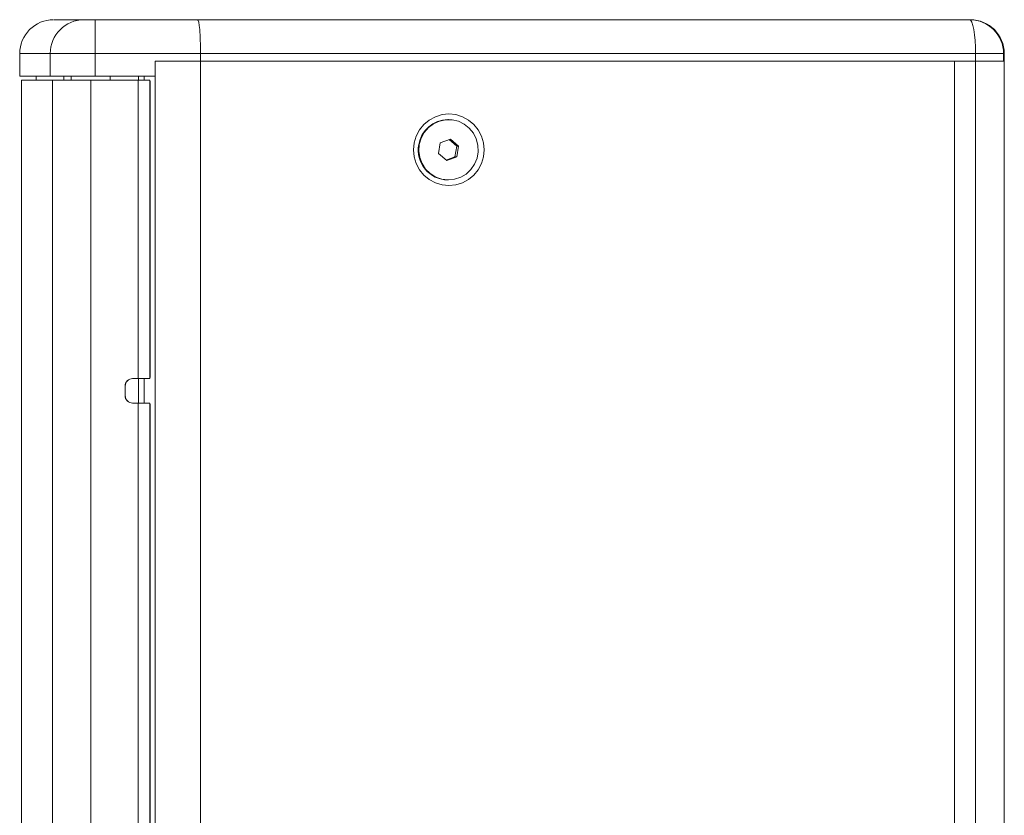
# Model space of a CAD drawing. Units: millimetres. Extents: x -2057 to 2256, y -1435 to 1435.
# Drawn here: x 10 to 272, y -4 to 207 of the extents above; entities that cross this region are included whole.
import ezdxf

# ---------------------------------------------------------------- set-up
doc = ezdxf.new("R2010")
doc.units = ezdxf.units.MM
doc.header["$MEASUREMENT"] = 0
doc.layers.add('Artwork', color=7, linetype='Continuous')

msp = doc.modelspace()

# ---------------------------------------------------------------- linework, layer by layer
at = {"layer": 'Artwork', "lineweight": 0}
for points, knots in [([(19.28, 206.59), (16.89, 206.59), (14.6, 205.64), (12.91, 203.96), (12.91, 203.96), (11.23, 202.27), (10.28, 199.98), (10.28, 197.59)], [0, 0, 0, 0, 0.333333, 0.333333, 0.333333, 0.333333, 1, 1, 1, 1]), ([(19.44, 206.59), (19.41, 206.59), (19.37, 206.59), (19.43, 206.59), (19.43, 206.59), (19.54, 206.59), (20.05, 206.59), (20.72, 206.59), (20.72, 206.59), (21.4, 206.59), (22.23, 206.59), (23.35, 206.59), (23.35, 206.59), (24.48, 206.59), (25.89, 206.59), (27.31, 206.59)], [0, 0, 0, 0, 0.2, 0.2, 0.2, 0.2, 0.4, 0.4, 0.4, 0.4, 0.6, 0.6, 0.6, 0.6, 1, 1, 1, 1]), ([(27.31, 206.59), (27.39, 206.59), (27.47, 206.59), (27.62, 206.59), (27.62, 206.59), (27.79, 206.59), (28.03, 206.59), (28.31, 206.59), (28.31, 206.59), (28.59, 206.59), (28.91, 206.59), (29.26, 206.59), (29.26, 206.59), (29.58, 206.59), (29.93, 206.59), (30.27, 206.59)], [0, 0, 0, 0, 0.2, 0.2, 0.2, 0.2, 0.4, 0.4, 0.4, 0.4, 0.6, 0.6, 0.6, 0.6, 1, 1, 1, 1]), ([(30.26, 197.59), (30.26, 197.59), (30.26, 199.35), (30.26, 199.35), (30.26, 199.35), (30.26, 199.35), (30.26, 201.04), (30.26, 201.04), (30.26, 201.04), (30.26, 201.04), (30.27, 202.59), (30.27, 202.59), (30.27, 202.59), (30.27, 202.59), (30.27, 203.96), (30.27, 203.96), (30.27, 203.96), (30.27, 203.96), (30.27, 205.07), (30.27, 205.07), (30.27, 205.07), (30.27, 205.07), (30.27, 205.91), (30.27, 205.91), (30.27, 205.91), (30.27, 205.91), (30.27, 206.42), (30.27, 206.42), (30.27, 206.42), (30.27, 206.42), (30.27, 206.59), (30.27, 206.59)], [0, 0, 0, 0, 0.111111, 0.111111, 0.111111, 0.111111, 0.222222, 0.222222, 0.222222, 0.222222, 0.333333, 0.333333, 0.333333, 0.333333, 0.444444, 0.444444, 0.444444, 0.444444, 0.555556, 0.555556, 0.555556, 0.555556, 0.666667, 0.666667, 0.666667, 0.666667, 0.777778, 0.777778, 0.777778, 0.777778, 1, 1, 1, 1]), ([(58.26, 197.59), (58.26, 199.98), (58.18, 202.27), (58.03, 203.96), (58.03, 203.96), (57.89, 205.64), (57.69, 206.59), (57.49, 206.59)], [0, 0, 0, 0, 0.333333, 0.333333, 0.333333, 0.333333, 1, 1, 1, 1]), ([(58.26, 197.59), (58.26, 199.98), (58.18, 202.27), (58.03, 203.96), (58.03, 203.96), (57.89, 205.64), (57.69, 206.59), (57.49, 206.59)], [0, 0, 0, 0, 0.333333, 0.333333, 0.333333, 0.333333, 1, 1, 1, 1]), ([(58.26, 197.59), (58.26, 199.98), (58.18, 202.27), (58.03, 203.96), (58.03, 203.96), (57.89, 205.64), (57.69, 206.59), (57.49, 206.59)], [0, 0, 0, 0, 0.333333, 0.333333, 0.333333, 0.333333, 1, 1, 1, 1]), ([(58.26, 197.59), (58.26, 199.98), (58.18, 202.27), (58.03, 203.96), (58.03, 203.96), (57.89, 205.64), (57.69, 206.59), (57.49, 206.59)], [0, 0, 0, 0, 0.333333, 0.333333, 0.333333, 0.333333, 1, 1, 1, 1]), ([(58.26, 197.59), (58.26, 199.98), (58.18, 202.27), (58.03, 203.96), (58.03, 203.96), (57.89, 205.64), (57.69, 206.59), (57.49, 206.59)], [0, 0, 0, 0, 0.333333, 0.333333, 0.333333, 0.333333, 1, 1, 1, 1]), ([(58.26, 197.59), (58.26, 199.98), (58.18, 202.27), (58.03, 203.96), (58.03, 203.96), (57.89, 205.64), (57.69, 206.59), (57.49, 206.59)], [0, 0, 0, 0, 0.333333, 0.333333, 0.333333, 0.333333, 1, 1, 1, 1]), ([(58.26, 197.59), (58.26, 199.98), (58.18, 202.27), (58.03, 203.96), (58.03, 203.96), (57.89, 205.64), (57.69, 206.59), (57.49, 206.59)], [0, 0, 0, 0, 0.333333, 0.333333, 0.333333, 0.333333, 1, 1, 1, 1]), ([(58.26, 197.59), (58.26, 199.98), (58.18, 202.27), (58.03, 203.96), (58.03, 203.96), (57.89, 205.64), (57.69, 206.59), (57.49, 206.59)], [0, 0, 0, 0, 0.333333, 0.333333, 0.333333, 0.333333, 1, 1, 1, 1]), ([(58.26, 197.59), (58.26, 199.98), (58.18, 202.27), (58.03, 203.96), (58.03, 203.96), (57.89, 205.64), (57.69, 206.59), (57.49, 206.59)], [0, 0, 0, 0, 0.333333, 0.333333, 0.333333, 0.333333, 1, 1, 1, 1]), ([(58.26, 197.59), (58.26, 199.98), (58.18, 202.27), (58.03, 203.96), (58.03, 203.96), (57.89, 205.64), (57.69, 206.59), (57.49, 206.59)], [0, 0, 0, 0, 0.333333, 0.333333, 0.333333, 0.333333, 1, 1, 1, 1]), ([(58.26, 197.59), (58.26, 199.98), (58.18, 202.27), (58.03, 203.96), (58.03, 203.96), (57.89, 205.64), (57.69, 206.59), (57.49, 206.59)], [0, 0, 0, 0, 0.333333, 0.333333, 0.333333, 0.333333, 1, 1, 1, 1]), ([(58.26, 197.59), (58.26, 199.98), (58.18, 202.27), (58.03, 203.96), (58.03, 203.96), (57.89, 205.64), (57.69, 206.59), (57.49, 206.59)], [0, 0, 0, 0, 0.333333, 0.333333, 0.333333, 0.333333, 1, 1, 1, 1]), ([(58.26, 197.59), (58.26, 199.98), (58.18, 202.27), (58.03, 203.96), (58.03, 203.96), (57.89, 205.64), (57.69, 206.59), (57.49, 206.59)], [0, 0, 0, 0, 0.333333, 0.333333, 0.333333, 0.333333, 1, 1, 1, 1]), ([(58.26, 197.59), (58.26, 199.98), (58.18, 202.27), (58.03, 203.96), (58.03, 203.96), (57.89, 205.64), (57.69, 206.59), (57.49, 206.59)], [0, 0, 0, 0, 0.333333, 0.333333, 0.333333, 0.333333, 1, 1, 1, 1]), ([(58.26, 197.59), (58.26, 199.98), (58.18, 202.27), (58.03, 203.96), (58.03, 203.96), (57.89, 205.64), (57.69, 206.59), (57.49, 206.59)], [0, 0, 0, 0, 0.333333, 0.333333, 0.333333, 0.333333, 1, 1, 1, 1]), ([(58.26, 197.59), (58.26, 199.98), (58.18, 202.27), (58.03, 203.96), (58.03, 203.96), (57.89, 205.64), (57.69, 206.59), (57.49, 206.59)], [0, 0, 0, 0, 0.333333, 0.333333, 0.333333, 0.333333, 1, 1, 1, 1]), ([(58.26, 197.59), (58.26, 199.98), (58.18, 202.27), (58.03, 203.96), (58.03, 203.96), (57.89, 205.64), (57.69, 206.59), (57.49, 206.59)], [0, 0, 0, 0, 0.333333, 0.333333, 0.333333, 0.333333, 1, 1, 1, 1]), ([(58.26, 197.59), (58.26, 199.98), (58.18, 202.27), (58.03, 203.96), (58.03, 203.96), (57.89, 205.64), (57.69, 206.59), (57.49, 206.59)], [0, 0, 0, 0, 0.333333, 0.333333, 0.333333, 0.333333, 1, 1, 1, 1]), ([(58.26, 197.59), (58.26, 199.98), (58.18, 202.27), (58.03, 203.96), (58.03, 203.96), (57.89, 205.64), (57.69, 206.59), (57.49, 206.59)], [0, 0, 0, 0, 0.333333, 0.333333, 0.333333, 0.333333, 1, 1, 1, 1]), ([(58.26, 197.59), (58.26, 199.98), (58.18, 202.27), (58.03, 203.96), (58.03, 203.96), (57.89, 205.64), (57.69, 206.59), (57.49, 206.59)], [0, 0, 0, 0, 0.333333, 0.333333, 0.333333, 0.333333, 1, 1, 1, 1]), ([(58.26, 197.59), (58.26, 199.98), (58.18, 202.27), (58.03, 203.96), (58.03, 203.96), (57.89, 205.64), (57.69, 206.59), (57.49, 206.59)], [0, 0, 0, 0, 0.333333, 0.333333, 0.333333, 0.333333, 1, 1, 1, 1]), ([(263.87, 197.59), (263.87, 197.59), (263.84, 199.35), (263.84, 199.35), (263.84, 199.35), (263.84, 199.35), (263.75, 201.04), (263.75, 201.04), (263.75, 201.04), (263.75, 201.04), (263.61, 202.59), (263.61, 202.59), (263.61, 202.59), (263.61, 202.59), (263.41, 203.96), (263.41, 203.96), (263.41, 203.96), (263.41, 203.96), (263.18, 205.07), (263.18, 205.07), (263.18, 205.07), (263.18, 205.07), (262.91, 205.91), (262.91, 205.91), (262.91, 205.91), (262.91, 205.91), (262.62, 206.42), (262.62, 206.42), (262.62, 206.42), (262.62, 206.42), (262.32, 206.59), (262.32, 206.59)], [0, 0, 0, 0, 0.111111, 0.111111, 0.111111, 0.111111, 0.222222, 0.222222, 0.222222, 0.222222, 0.333333, 0.333333, 0.333333, 0.333333, 0.444444, 0.444444, 0.444444, 0.444444, 0.555556, 0.555556, 0.555556, 0.555556, 0.666667, 0.666667, 0.666667, 0.666667, 0.777778, 0.777778, 0.777778, 0.777778, 1, 1, 1, 1]), ([(114.8, 172.09), (114.8, 172.09), (114.98, 170.24), (114.98, 170.24), (114.98, 170.24), (114.98, 170.24), (115.51, 168.46), (115.51, 168.46), (115.51, 168.46), (115.51, 168.46), (116.37, 166.81), (116.37, 166.81), (116.37, 166.81), (116.37, 166.81), (117.54, 165.38), (117.54, 165.38), (117.54, 165.38), (117.54, 165.38), (118.96, 164.19), (118.96, 164.19), (118.96, 164.19), (118.96, 164.19), (120.57, 163.31), (120.57, 163.31), (120.57, 163.31), (120.57, 163.31), (122.33, 162.78), (122.33, 162.78), (122.33, 162.78), (122.33, 162.78), (124.15, 162.59), (124.15, 162.59), (124.15, 162.59), (124.15, 162.59), (125.98, 162.78), (125.98, 162.78), (125.98, 162.78), (125.98, 162.78), (127.74, 163.31), (127.74, 163.31), (127.74, 163.31), (127.74, 163.31), (129.35, 164.19), (129.35, 164.19), (129.35, 164.19), (129.35, 164.19), (130.77, 165.38), (130.77, 165.38), (130.77, 165.38), (130.77, 165.38), (131.94, 166.81), (131.94, 166.81), (131.94, 166.81), (131.94, 166.81), (132.8, 168.46), (132.8, 168.46), (132.8, 168.46), (132.8, 168.46), (133.33, 170.24), (133.33, 170.24), (133.33, 170.24), (133.33, 170.24), (133.51, 172.09), (133.51, 172.09), (133.51, 172.09), (133.51, 172.09), (133.33, 173.95), (133.33, 173.95), (133.33, 173.95), (133.33, 173.95), (132.8, 175.73), (132.8, 175.73), (132.8, 175.73), (132.8, 175.73), (131.94, 177.37), (131.94, 177.37), (131.94, 177.37), (131.94, 177.37), (130.77, 178.81), (130.77, 178.81), (130.77, 178.81), (130.77, 178.81), (129.35, 179.99), (129.35, 179.99), (129.35, 179.99), (129.35, 179.99), (127.74, 180.87), (127.74, 180.87), (127.74, 180.87), (127.74, 180.87), (125.98, 181.41), (125.98, 181.41), (125.98, 181.41), (125.98, 181.41), (124.15, 181.59), (124.15, 181.59), (124.15, 181.59), (124.15, 181.59), (122.33, 181.41), (122.33, 181.41), (122.33, 181.41), (122.33, 181.41), (120.57, 180.87), (120.57, 180.87), (120.57, 180.87), (120.57, 180.87), (118.96, 179.99), (118.96, 179.99), (118.96, 179.99), (118.96, 179.99), (117.54, 178.81), (117.54, 178.81), (117.54, 178.81), (117.54, 178.81), (116.37, 177.37), (116.37, 177.37), (116.37, 177.37), (116.37, 177.37), (115.51, 175.73), (115.51, 175.73), (115.51, 175.73), (115.51, 175.73), (114.98, 173.95), (114.98, 173.95), (114.98, 173.95), (114.98, 173.95), (114.8, 172.09), (114.8, 172.09)], [0, 0, 0, 0, 0.030303, 0.030303, 0.030303, 0.030303, 0.060606, 0.060606, 0.060606, 0.060606, 0.090909, 0.090909, 0.090909, 0.090909, 0.121212, 0.121212, 0.121212, 0.121212, 0.151515, 0.151515, 0.151515, 0.151515, 0.181818, 0.181818, 0.181818, 0.181818, 0.212121, 0.212121, 0.212121, 0.212121, 0.242424, 0.242424, 0.242424, 0.242424, 0.272727, 0.272727, 0.272727, 0.272727, 0.30303, 0.30303, 0.30303, 0.30303, 0.333333, 0.333333, 0.333333, 0.333333, 0.363636, 0.363636, 0.363636, 0.363636, 0.393939, 0.393939, 0.393939, 0.393939, 0.424242, 0.424242, 0.424242, 0.424242, 0.454545, 0.454545, 0.454545, 0.454545, 0.484848, 0.484848, 0.484848, 0.484848, 0.515152, 0.515152, 0.515152, 0.515152, 0.545455, 0.545455, 0.545455, 0.545455, 0.575758, 0.575758, 0.575758, 0.575758, 0.606061, 0.606061, 0.606061, 0.606061, 0.636364, 0.636364, 0.636364, 0.636364, 0.666667, 0.666667, 0.666667, 0.666667, 0.69697, 0.69697, 0.69697, 0.69697, 0.727273, 0.727273, 0.727273, 0.727273, 0.757576, 0.757576, 0.757576, 0.757576, 0.787879, 0.787879, 0.787879, 0.787879, 0.818182, 0.818182, 0.818182, 0.818182, 0.848485, 0.848485, 0.848485, 0.848485, 0.878788, 0.878788, 0.878788, 0.878788, 0.909091, 0.909091, 0.909091, 0.909091, 0.939394, 0.939394, 0.939394, 0.939394, 1, 1, 1, 1]), ([(116.3, 173.48), (116.3, 173.48), (116.78, 175.14), (116.78, 175.14), (116.78, 175.14), (116.78, 175.14), (117.59, 176.66), (117.59, 176.66), (117.59, 176.66), (117.59, 176.66), (118.71, 177.97), (118.71, 177.97), (118.71, 177.97), (118.71, 177.97), (120.08, 179), (120.08, 179), (120.08, 179), (120.08, 179), (121.64, 179.7), (121.64, 179.7), (121.64, 179.7), (121.64, 179.7), (123.3, 180.06), (123.3, 180.06), (123.3, 180.06), (123.3, 180.06), (125.01, 180.03), (125.01, 180.03), (125.01, 180.03), (125.01, 180.03), (126.67, 179.64), (126.67, 179.64), (126.67, 179.64), (126.67, 179.64), (128.2, 178.9), (128.2, 178.9), (128.2, 178.9), (128.2, 178.9), (129.55, 177.83), (129.55, 177.83), (129.55, 177.83), (129.55, 177.83), (130.64, 176.5), (130.64, 176.5), (130.64, 176.5), (130.64, 176.5), (131.42, 174.96), (131.42, 174.96), (131.42, 174.96), (131.42, 174.96), (131.85, 173.29), (131.85, 173.29), (131.85, 173.29), (131.85, 173.29), (131.92, 171.56), (131.92, 171.56), (131.92, 171.56), (131.92, 171.56), (131.63, 169.86), (131.63, 169.86), (131.63, 169.86), (131.63, 169.86), (130.98, 168.26), (130.98, 168.26), (130.98, 168.26), (130.98, 168.26), (130.01, 166.84), (130.01, 166.84), (130.01, 166.84), (130.01, 166.84), (128.75, 165.67), (128.75, 165.67), (128.75, 165.67), (128.75, 165.67), (127.28, 164.79), (127.28, 164.79), (127.28, 164.79), (127.28, 164.79), (125.66, 164.26), (125.66, 164.26), (125.66, 164.26), (125.66, 164.26), (123.97, 164.09), (123.97, 164.09), (123.97, 164.09), (123.97, 164.09), (122.27, 164.3), (122.27, 164.3), (122.27, 164.3), (122.27, 164.3), (120.67, 164.87), (120.67, 164.87), (120.67, 164.87), (120.67, 164.87), (119.22, 165.78), (119.22, 165.78), (119.22, 165.78), (119.22, 165.78), (117.99, 166.99), (117.99, 166.99), (117.99, 166.99), (117.99, 166.99), (117.06, 168.43), (117.06, 168.43), (117.06, 168.43), (117.06, 168.43), (116.44, 170.04), (116.44, 170.04), (116.44, 170.04), (116.44, 170.04), (116.19, 171.75), (116.19, 171.75), (116.19, 171.75), (116.19, 171.75), (116.3, 173.48), (116.3, 173.48)], [0, 0, 0, 0, 0.033333, 0.033333, 0.033333, 0.033333, 0.066667, 0.066667, 0.066667, 0.066667, 0.1, 0.1, 0.1, 0.1, 0.133333, 0.133333, 0.133333, 0.133333, 0.166667, 0.166667, 0.166667, 0.166667, 0.2, 0.2, 0.2, 0.2, 0.233333, 0.233333, 0.233333, 0.233333, 0.266667, 0.266667, 0.266667, 0.266667, 0.3, 0.3, 0.3, 0.3, 0.333333, 0.333333, 0.333333, 0.333333, 0.366667, 0.366667, 0.366667, 0.366667, 0.4, 0.4, 0.4, 0.4, 0.433333, 0.433333, 0.433333, 0.433333, 0.466667, 0.466667, 0.466667, 0.466667, 0.5, 0.5, 0.5, 0.5, 0.533333, 0.533333, 0.533333, 0.533333, 0.566667, 0.566667, 0.566667, 0.566667, 0.6, 0.6, 0.6, 0.6, 0.633333, 0.633333, 0.633333, 0.633333, 0.666667, 0.666667, 0.666667, 0.666667, 0.7, 0.7, 0.7, 0.7, 0.733333, 0.733333, 0.733333, 0.733333, 0.766667, 0.766667, 0.766667, 0.766667, 0.8, 0.8, 0.8, 0.8, 0.833333, 0.833333, 0.833333, 0.833333, 0.866667, 0.866667, 0.866667, 0.866667, 0.9, 0.9, 0.9, 0.9, 0.933333, 0.933333, 0.933333, 0.933333, 1, 1, 1, 1]), ([(116.14, 173.48), (115.71, 171.17), (116.33, 168.79), (117.83, 166.98), (117.83, 166.98), (119.33, 165.17), (121.55, 164.11), (123.9, 164.09)], [0, 0, 0, 0, 0.333333, 0.333333, 0.333333, 0.333333, 1, 1, 1, 1]), ([(271.47, 155.59), (271.47, 156.32), (271.47, 157.06), (271.47, 157.78), (271.47, 157.78), (271.47, 158.54), (271.47, 159.29), (271.47, 160.01), (271.47, 160.01), (271.47, 160.76), (271.47, 161.48), (271.47, 162.16), (271.47, 162.16), (271.47, 162.85), (271.47, 163.49), (271.47, 164.08), (271.47, 164.08), (271.47, 164.66), (271.47, 165.19), (271.46, 165.64), (271.46, 165.64), (271.46, 166.08), (271.46, 166.45), (271.46, 166.75), (271.46, 166.75), (271.46, 167.04), (271.46, 167.26), (271.46, 167.39), (271.46, 167.39), (271.46, 167.5), (271.46, 167.53), (271.46, 167.57)], [0, 0, 0, 0, 0.111111, 0.111111, 0.111111, 0.111111, 0.222222, 0.222222, 0.222222, 0.222222, 0.333333, 0.333333, 0.333333, 0.333333, 0.444444, 0.444444, 0.444444, 0.444444, 0.555556, 0.555556, 0.555556, 0.555556, 0.666667, 0.666667, 0.666667, 0.666667, 0.777778, 0.777778, 0.777778, 0.777778, 1, 1, 1, 1]), ([(40.24, 111.42), (39.71, 111.42), (39.2, 111.21), (38.83, 110.84), (38.83, 110.84), (38.45, 110.46), (38.24, 109.95), (38.24, 109.42)], [0, 0, 0, 0, 0.333333, 0.333333, 0.333333, 0.333333, 1, 1, 1, 1]), ([(40.27, 111.42), (39.74, 111.42), (39.23, 111.21), (38.85, 110.84), (38.85, 110.84), (38.48, 110.46), (38.27, 109.95), (38.27, 109.42)], [0, 0, 0, 0, 0.333333, 0.333333, 0.333333, 0.333333, 1, 1, 1, 1]), ([(38.24, 106.92), (38.24, 106.39), (38.45, 105.88), (38.83, 105.51), (38.83, 105.51), (39.2, 105.13), (39.71, 104.92), (40.24, 104.92)], [0, 0, 0, 0, 0.333333, 0.333333, 0.333333, 0.333333, 1, 1, 1, 1]), ([(38.27, 106.92), (38.27, 106.39), (38.48, 105.88), (38.85, 105.51), (38.85, 105.51), (39.23, 105.13), (39.74, 104.92), (40.27, 104.92)], [0, 0, 0, 0, 0.333333, 0.333333, 0.333333, 0.333333, 1, 1, 1, 1]), ([(271.46, 93.61), (271.46, 93.65), (271.46, 93.69), (271.46, 93.79), (271.46, 93.79), (271.46, 93.92), (271.46, 94.14), (271.46, 94.44), (271.46, 94.44), (271.46, 94.74), (271.46, 95.11), (271.46, 95.55), (271.46, 95.55), (271.47, 96), (271.47, 96.52), (271.47, 97.11), (271.47, 97.11), (271.47, 97.69), (271.47, 98.33), (271.47, 99.03), (271.47, 99.03), (271.47, 99.7), (271.47, 100.42), (271.47, 101.17), (271.47, 101.17), (271.47, 101.9), (271.47, 102.65), (271.47, 103.41), (271.47, 103.41), (271.47, 104.13), (271.47, 104.86), (271.47, 105.59)], [0, 0, 0, 0, 0.111111, 0.111111, 0.111111, 0.111111, 0.222222, 0.222222, 0.222222, 0.222222, 0.333333, 0.333333, 0.333333, 0.333333, 0.444444, 0.444444, 0.444444, 0.444444, 0.555556, 0.555556, 0.555556, 0.555556, 0.666667, 0.666667, 0.666667, 0.666667, 0.777778, 0.777778, 0.777778, 0.777778, 1, 1, 1, 1]), ([(271.46, 21.14), (271.46, 21.14), (271.46, 21.09), (271.46, 21.09), (271.46, 21.09), (271.46, 21.09), (271.46, 21.27), (271.46, 21.27), (271.46, 21.27), (271.46, 21.27), (271.46, 21.79), (271.46, 21.79), (271.46, 21.79), (271.46, 21.79), (271.46, 22.62), (271.46, 22.62), (271.46, 22.62), (271.46, 22.62), (271.46, 23.73), (271.46, 23.73), (271.46, 23.73), (271.46, 23.73), (271.46, 25.05), (271.46, 25.05), (271.46, 25.05), (271.46, 25.05), (271.46, 26.54), (271.46, 26.54), (271.46, 26.54), (271.46, 26.54), (271.46, 28.09), (271.46, 28.09), (271.46, 28.09), (271.46, 28.09), (271.46, 29.65), (271.46, 29.65), (271.46, 29.65), (271.46, 29.65), (271.46, 31.13), (271.46, 31.13), (271.46, 31.13), (271.46, 31.13), (271.46, 32.46), (271.46, 32.46), (271.46, 32.46), (271.46, 32.46), (271.46, 33.56), (271.46, 33.56), (271.46, 33.56), (271.46, 33.56), (271.46, 34.4), (271.46, 34.4), (271.46, 34.4), (271.46, 34.4), (271.46, 34.92), (271.46, 34.92), (271.46, 34.92), (271.46, 34.92), (271.46, 35.09), (271.46, 35.09), (271.46, 35.09), (271.46, 35.09), (271.46, 35.09), (271.46, 35.09)], [0, 0, 0, 0, 0.058824, 0.058824, 0.058824, 0.058824, 0.117647, 0.117647, 0.117647, 0.117647, 0.176471, 0.176471, 0.176471, 0.176471, 0.235294, 0.235294, 0.235294, 0.235294, 0.294118, 0.294118, 0.294118, 0.294118, 0.352941, 0.352941, 0.352941, 0.352941, 0.411765, 0.411765, 0.411765, 0.411765, 0.470588, 0.470588, 0.470588, 0.470588, 0.529412, 0.529412, 0.529412, 0.529412, 0.588235, 0.588235, 0.588235, 0.588235, 0.647059, 0.647059, 0.647059, 0.647059, 0.705882, 0.705882, 0.705882, 0.705882, 0.764706, 0.764706, 0.764706, 0.764706, 0.823529, 0.823529, 0.823529, 0.823529, 0.882353, 0.882353, 0.882353, 0.882353, 1, 1, 1, 1])]:
    msp.add_open_spline(points, degree=3, knots=knots, dxfattribs=at)
for points in [[(27.31, 206.59), (22.36, 206.57), (18.37, 202.54), (18.39, 197.59)], [(30.27, 206.59), (30.27, 206.59), (57.49, 206.59), (57.49, 206.59)], [(57.49, 206.59), (57.49, 206.59), (57.49, 206.59), (57.49, 206.59)], [(57.49, 206.59), (57.49, 206.59), (262.32, 206.59), (262.32, 206.59)], [(271.32, 197.59), (271.32, 202.56), (267.29, 206.59), (262.32, 206.59)], [(262.32, 206.59), (262.32, 206.59), (262.52, 206.59), (262.52, 206.59)], [(271.52, 197.59), (271.52, 202.56), (267.49, 206.59), (262.52, 206.59)], [(58.03, 203.96), (58.03, 203.96), (58.03, 203.96), (58.03, 203.96)], [(10.28, 197.59), (10.28, 197.59), (10.28, 191.59), (10.28, 191.59)], [(18.39, 197.59), (18.39, 197.59), (30.26, 197.59), (30.26, 197.59)], [(18.39, 197.59), (18.39, 197.59), (18.39, 191.59), (18.39, 191.59)], [(30.26, 191.59), (30.26, 191.59), (30.26, 197.59), (30.26, 197.59)], [(30.26, 197.59), (30.26, 197.59), (58.26, 197.59), (58.26, 197.59)], [(58.26, 195.59), (58.26, 195.59), (58.26, 197.59), (58.26, 197.59)], [(58.26, 197.59), (58.26, 197.59), (263.87, 197.59), (263.87, 197.59)], [(58.26, 197.59), (58.26, 197.59), (58.26, 197.59), (58.26, 197.59)], [(263.87, 197.59), (263.87, 197.59), (263.87, 195.59), (263.87, 195.59)], [(263.87, 197.59), (263.87, 197.59), (271.32, 197.59), (271.32, 197.59)], [(271.32, 195.59), (271.32, 195.59), (271.32, 197.59), (271.32, 197.59)], [(271.32, 197.59), (271.32, 197.59), (271.52, 197.59), (271.52, 197.59)], [(271.52, 197.59), (271.52, 197.59), (271.52, 195.59), (271.52, 195.59)], [(46.26, 195.59), (46.26, 195.59), (46.26, 191.59), (46.26, 191.59)], [(58.26, 195.59), (58.26, 195.59), (46.26, 195.59), (46.26, 195.59)], [(46.26, 195.59), (46.26, 195.59), (46.26, -204.41), (46.26, -204.41)], [(258.3, 195.59), (258.3, 195.59), (58.26, 195.59), (58.26, 195.59)], [(58.26, 195.59), (58.26, 195.59), (58.26, -204.41), (58.26, -204.41)], [(263.87, 195.59), (263.87, 195.59), (58.26, 195.59), (58.26, 195.59)], [(258.3, 195.59), (258.3, 195.59), (258.3, -204.41), (258.3, -204.41)], [(258.3, 195.59), (258.3, 195.59), (263.87, 195.59), (263.87, 195.59)], [(263.87, 195.59), (263.87, 195.59), (263.87, -204.41), (263.87, -204.41)], [(263.87, 195.59), (263.87, 195.59), (271.46, 195.59), (271.46, 195.59)], [(271.46, -204.41), (271.46, -204.41), (271.46, 195.59), (271.46, 195.59)], [(271.46, 195.59), (271.46, 195.59), (271.52, 195.59), (271.52, 195.59)], [(271.52, 195.59), (271.52, 195.59), (271.52, -204.41), (271.52, -204.41)], [(10.28, 191.59), (10.28, 191.59), (18.39, 191.59), (18.39, 191.59)], [(14.65, 191.59), (14.65, 191.59), (14.65, 190.59), (14.65, 190.59)], [(18.39, 191.59), (18.39, 191.59), (30.26, 191.59), (30.26, 191.59)], [(46.26, 191.59), (46.26, 191.59), (30.26, 191.59), (30.26, 191.59)], [(34.27, 190.59), (34.27, 190.59), (34.27, 191.59), (34.27, 191.59)], [(41.77, 190.59), (41.77, 190.59), (41.77, 191.59), (41.77, 191.59)], [(43.27, 190.59), (43.27, 190.59), (43.27, 191.59), (43.27, 191.59)], [(10.76, 190.59), (10.76, 190.59), (10.76, -156.38), (10.76, -156.38)], [(18.95, 190.59), (18.95, 190.59), (10.76, 190.59), (10.76, 190.59)], [(18.95, -199.41), (18.95, -199.41), (18.95, 190.59), (18.95, 190.59)], [(29.16, 190.59), (29.16, 190.59), (18.95, 190.59), (18.95, 190.59)], [(29.16, -199.41), (29.16, -199.41), (29.16, 190.59), (29.16, 190.59)], [(41.74, 190.59), (41.74, 190.59), (29.16, 190.59), (29.16, 190.59)], [(41.74, 111.42), (41.74, 111.42), (41.74, 190.59), (41.74, 190.59)], [(44.79, 190.59), (44.79, 190.59), (41.74, 190.59), (41.74, 190.59)], [(44.79, 111.42), (44.79, 111.42), (44.79, 190.59), (44.79, 190.59)], [(44.85, 190.59), (44.85, 190.59), (44.79, 190.59), (44.79, 190.59)], [(44.89, 188.59), (44.9, 189.26), (44.89, 189.93), (44.85, 190.59)], [(44.89, 113.42), (44.89, 113.42), (44.89, 188.59), (44.89, 188.59)], [(123.9, 180.09), (120.04, 180.07), (116.76, 177.28), (116.14, 173.48)], [(124.06, 180.09), (124.06, 180.09), (123.9, 180.09), (123.9, 180.09)], [(121.39, 171.1), (121.39, 171.1), (121.88, 173.95), (121.88, 173.95)], [(121.88, 173.95), (121.88, 173.95), (124.56, 174.94), (124.56, 174.94)], [(126.22, 173.08), (126.22, 173.08), (124.19, 174.8), (124.19, 174.8)], [(124.56, 174.94), (124.56, 174.94), (126.73, 173.08), (126.73, 173.08)], [(125.72, 170.24), (125.72, 170.24), (126.22, 173.08), (126.22, 173.08)], [(126.73, 173.08), (126.73, 173.08), (126.22, 173.08), (126.22, 173.08)], [(126.73, 173.08), (126.73, 173.08), (126.24, 170.24), (126.24, 170.24)], [(123.57, 169.25), (123.57, 169.25), (121.39, 171.1), (121.39, 171.1)], [(123.41, 169.38), (123.41, 169.38), (125.72, 170.24), (125.72, 170.24)], [(126.24, 170.24), (126.24, 170.24), (123.57, 169.25), (123.57, 169.25)], [(125.72, 170.24), (125.72, 170.24), (126.24, 170.24), (126.24, 170.24)], [(123.9, 164.09), (123.9, 164.09), (124.06, 164.09), (124.06, 164.09)], [(271.47, 105.59), (271.47, 105.59), (271.47, 155.59), (271.47, 155.59)], [(44.85, 111.42), (44.89, 112.09), (44.9, 112.75), (44.89, 113.42)], [(40.24, 111.42), (40.24, 111.42), (41.74, 111.42), (41.74, 111.42)], [(41.74, 111.42), (41.74, 111.42), (44.79, 111.42), (44.79, 111.42)], [(41.77, 104.92), (41.77, 104.92), (41.77, 111.42), (41.77, 111.42)], [(43.27, 104.92), (43.27, 104.92), (43.27, 111.42), (43.27, 111.42)], [(44.79, 111.42), (44.79, 111.42), (44.85, 111.42), (44.85, 111.42)], [(38.24, 106.92), (38.24, 106.92), (38.24, 109.42), (38.24, 109.42)], [(38.27, 109.42), (38.27, 109.42), (38.24, 109.42), (38.24, 109.42)], [(38.27, 106.92), (38.27, 106.92), (38.27, 109.42), (38.27, 109.42)], [(38.24, 106.92), (38.24, 106.92), (38.27, 106.92), (38.27, 106.92)], [(41.74, 104.92), (41.74, 104.92), (40.24, 104.92), (40.24, 104.92)], [(41.74, -113.74), (41.74, -113.74), (41.74, 104.92), (41.74, 104.92)], [(44.79, 104.92), (44.79, 104.92), (41.74, 104.92), (41.74, 104.92)], [(44.79, -113.74), (44.79, -113.74), (44.79, 104.92), (44.79, 104.92)], [(44.85, 104.92), (44.85, 104.92), (44.79, 104.92), (44.79, 104.92)], [(44.89, 102.92), (44.9, 103.59), (44.89, 104.26), (44.85, 104.92)], [(44.89, -111.74), (44.89, -111.74), (44.89, 102.92), (44.89, 102.92)], [(271.46, 35.09), (271.46, 35.09), (271.46, 35.04), (271.46, 35.04)]]:
    msp.add_open_spline(points, degree=3, dxfattribs=at)
at = {"layer": 'Artwork', "color": 8, "lineweight": 0}
for points in [[(10.28, 197.59), (10.28, 197.59), (18.39, 197.59), (18.39, 197.59)], [(14.65, 191.59), (14.65, 191.59), (14.65, 190.59), (14.65, 190.59)], [(21.96, 190.59), (21.96, 190.59), (21.96, 191.59), (21.96, 191.59)], [(23.94, 190.59), (23.94, 190.59), (23.94, 191.59), (23.94, 191.59)], [(43.27, 190.59), (43.27, 190.59), (43.27, 191.59), (43.27, 191.59)], [(271.46, 167.57), (271.46, 167.57), (271.46, 167.59), (271.46, 167.59)], [(271.46, 167.59), (271.46, 167.59), (271.46, 167.59), (271.46, 167.59)], [(271.47, 155.59), (271.47, 155.59), (271.46, 155.59), (271.46, 155.59)], [(43.27, 104.92), (43.27, 104.92), (43.27, 111.42), (43.27, 111.42)], [(271.46, 105.59), (271.46, 105.59), (271.47, 105.59), (271.47, 105.59)], [(271.46, 93.59), (271.46, 93.59), (271.46, 93.61), (271.46, 93.61)], [(271.46, 93.59), (271.46, 93.59), (271.46, 93.59), (271.46, 93.59)]]:
    msp.add_open_spline(points, degree=3, dxfattribs=at)

doc.saveas('drawing.dxf')
